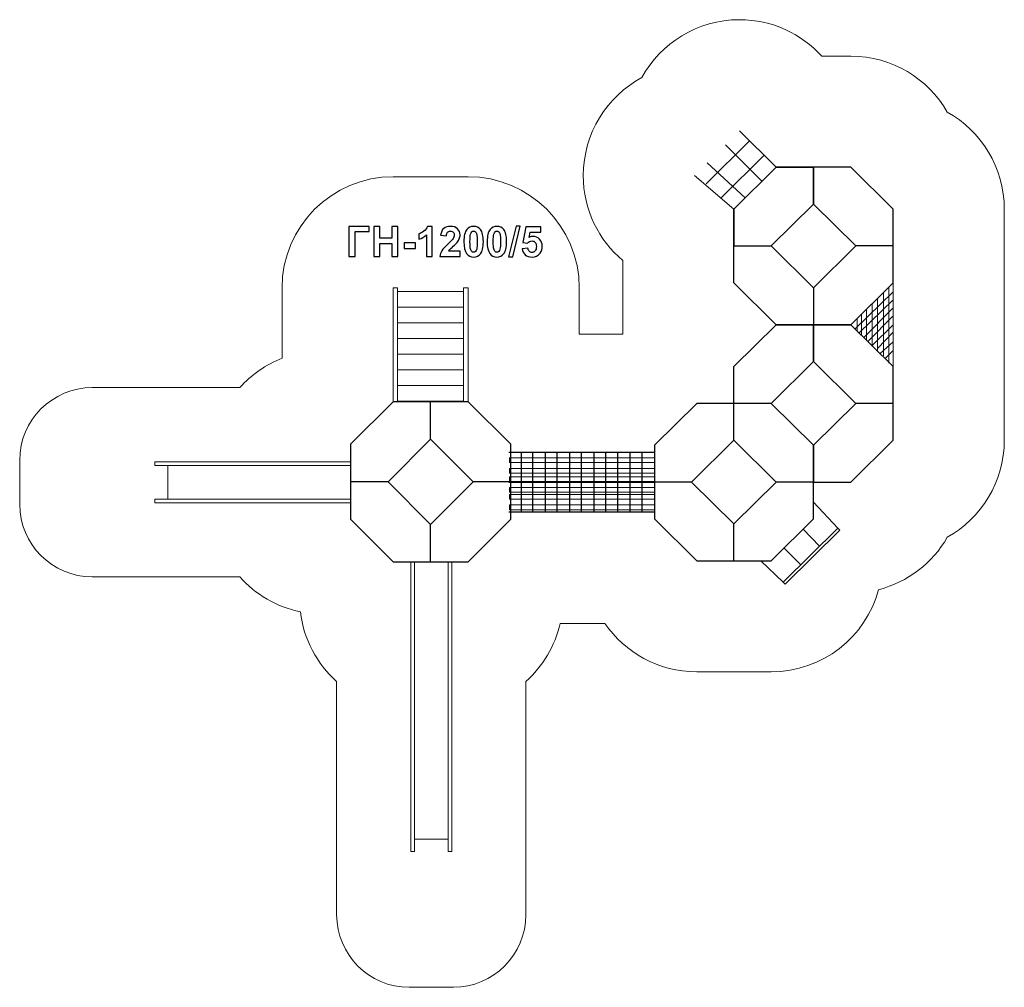
# Model space of a CAD drawing. Units: centimetres. Extents: x -10.2 to 3.1, y 0.9 to 13.9.
import ezdxf

# ---------------------------------------------------------------- set-up
doc = ezdxf.new("R2010")
doc.units = ezdxf.units.CM
doc.header["$MEASUREMENT"] = 0
doc.layers.add('layer 1', color=7, linetype='Continuous')

msp = doc.modelspace()

# ---------------------------------------------------------------- linework, layer by layer
at = {"layer": 'layer 1', "color": 254, "lineweight": 20}
for points in [[(-5.11905, 8.78972), (-5.05783, 8.78972), (-5.05783, 10.32696), (-5.11905, 10.32696), (-5.11905, 8.78972)], [(-5.05783, 10.06504), (-4.16705, 10.06504), (-4.16705, 10.2767), (-5.05783, 10.2767), (-5.05783, 10.06504)], [(-4.16705, 8.78972), (-4.10583, 8.78972), (-4.10583, 10.32696), (-4.16705, 10.32696), (-4.16705, 8.78972)], [(-5.05783, 9.85337), (-4.16705, 9.85337), (-4.16705, 10.06503), (-5.05783, 10.06503), (-5.05783, 9.85337)], [(-5.05783, 9.6417), (-4.16705, 9.6417), (-4.16705, 9.85336), (-5.05783, 9.85336), (-5.05783, 9.6417)], [(-5.05783, 9.43003), (-4.16705, 9.43003), (-4.16705, 9.64169), (-5.05783, 9.64169), (-5.05783, 9.43003)], [(-5.05783, 9.21836), (-4.16705, 9.21836), (-4.16705, 9.43002), (-5.05783, 9.43002), (-5.05783, 9.21836)], [(-5.05783, 9.00669), (-4.16705, 9.00669), (-4.16705, 9.21835), (-5.05783, 9.21835), (-5.05783, 9.00669)], [(-5.05783, 8.79502), (-4.16705, 8.79502), (-4.16705, 9.00668), (-5.05783, 9.00668), (-5.05783, 8.79502)], [(-8.33867, 7.92983), (-5.69367, 7.92983), (-5.69367, 7.98009), (-8.33867, 7.98009), (-8.33867, 7.92983)], [(-8.1614, 7.47474), (-5.69366, 7.47474), (-5.69366, 7.92982), (-8.1614, 7.92982), (-8.1614, 7.47474)], [(-8.33867, 7.42447), (-5.69367, 7.42447), (-5.69367, 7.47473), (-8.33867, 7.47473), (-8.33867, 7.42447)]]:
    msp.add_lwpolyline(points, close=True, dxfattribs=at)
at = {"layer": 'layer 1', "color": 250, "lineweight": 20}
for points in [[(-3.54712, 7.96688), (-1.59194, 7.96688), (-1.59194, 8.03038), (-3.54712, 8.03038), (-3.54712, 7.96688)], [(-3.54712, 7.824), (-1.59194, 7.824), (-1.59194, 7.8875), (-3.54712, 7.8875), (-3.54712, 7.824)], [(-3.54712, 7.71288), (-1.59194, 7.71288), (-1.59194, 7.77638), (-3.54712, 7.77638), (-3.54712, 7.71288)], [(-3.54712, 7.57), (-1.59194, 7.57), (-1.59194, 7.6335), (-3.54712, 7.6335), (-3.54712, 7.57)], [(-3.54712, 7.47475), (-1.59194, 7.47475), (-1.59194, 7.53825), (-3.54712, 7.53825), (-3.54712, 7.47475)], [(-3.54712, 7.33187), (-1.59194, 7.33187), (-1.59194, 7.39537), (-3.54712, 7.39537), (-3.54712, 7.33187)]]:
    msp.add_lwpolyline(points, close=True, dxfattribs=at)
at = {"layer": 'layer 1', "color": 242, "lineweight": 20}
msp.add_open_spline([(-5.88189, 1.86303), (-5.88189, 1.86303), (-5.88189, 5.01292), (-5.88189, 5.01292), (-5.88189, 5.01292), (-6.14753, 5.2507), (-6.32786, 5.58173), (-6.37153, 5.95456), (-6.37153, 5.95456), (-6.69356, 6.02002), (-6.97808, 6.18867), (-7.18915, 6.42446), (-7.18915, 6.42446), (-7.18915, 6.42446), (-9.18271, 6.42446), (-9.18271, 6.42446), (-9.18271, 6.42446), (-9.72098, 6.42446), (-10.1614, 6.86487), (-10.1614, 7.40315), (-10.1614, 7.40315), (-10.1614, 7.40315), (-10.1614, 8.0014), (-10.1614, 8.0014), (-10.1614, 8.0014), (-10.1614, 8.53968), (-9.72099, 8.98009), (-9.18271, 8.98009), (-9.18271, 8.98009), (-9.18271, 8.98009), (-7.18915, 8.98009), (-7.18915, 8.98009), (-7.18915, 8.98009), (-7.03403, 9.15338), (-6.83926, 9.29043), (-6.61905, 9.37688), (-6.61905, 9.37688), (-6.61905, 9.37688), (-6.61905, 10.32697), (-6.61905, 10.32697), (-6.61905, 10.32697), (-6.61905, 11.1554), (-5.94748, 11.82697), (-5.11905, 11.82697), (-5.11905, 11.82697), (-4.77356, 11.82697), (-4.45132, 11.82697), (-4.10583, 11.82697), (-4.10583, 11.82697), (-3.2774, 11.82697), (-2.60583, 11.1554), (-2.60583, 10.32697), (-2.60583, 10.32697), (-2.60583, 10.32697), (-2.60583, 9.70304), (-2.60583, 9.70304), (-2.60583, 9.70304), (-2.60583, 9.70304), (-2.01685, 9.70304), (-2.01685, 9.70304), (-2.01685, 9.70304), (-2.01685, 9.70304), (-2.01685, 10.39424), (-2.01685, 10.39424), (-2.01685, 10.39424), (-2.01685, 10.39424), (-2.01685, 10.69511), (-2.01685, 10.69511), (-2.01685, 10.69511), (-2.34381, 10.97027), (-2.55164, 11.38244), (-2.55164, 11.84322), (-2.55164, 11.84322), (-2.55164, 12.41534), (-2.2313, 12.91259), (-1.76024, 13.16555), (-1.76024, 13.16555), (-1.50563, 13.6311), (-1.01138, 13.94686), (-0.44335, 13.94686), (-0.44335, 13.94686), (-0.00264, 13.94686), (0.39367, 13.75679), (0.6681, 13.45417), (0.6681, 13.45417), (0.6681, 13.45417), (1.06196, 13.45417), (1.06196, 13.45417), (1.06196, 13.45417), (1.61887, 13.45417), (2.1049, 13.15067), (2.36366, 12.70005), (2.36366, 12.70005), (2.8228, 12.4436), (3.13331, 11.95294), (3.13331, 11.38967), (3.13331, 11.38967), (3.13331, 11.38967), (3.13331, 9.26524), (3.13331, 9.26524), (3.13331, 9.26524), (3.13331, 9.26524), (3.13331, 8.27928), (3.13331, 8.27928), (3.13331, 8.27928), (3.13331, 8.27928), (3.13327, 8.27928), (3.13327, 8.27928), (3.13327, 8.27928), (3.13327, 8.27928), (3.1333, 8.26982), (3.1333, 8.26982), (3.1333, 8.26982), (3.1333, 7.70653), (2.82276, 7.21586), (2.36359, 6.95941), (2.36359, 6.95941), (2.16471, 6.61312), (1.83165, 6.3537), (1.43531, 6.25217), (1.43531, 6.25217), (1.2633, 5.61334), (0.68005, 5.14312), (-0.01312, 5.14312), (-0.01312, 5.14312), (-0.35656, 5.14312), (-0.67715, 5.14312), (-1.02059, 5.14312), (-1.02059, 5.14312), (-1.53535, 5.14312), (-1.98948, 5.40245), (-2.25963, 5.79755), (-2.25963, 5.79755), (-2.25963, 5.79755), (-2.86347, 5.79755), (-2.86347, 5.79755), (-2.86347, 5.79755), (-2.93348, 5.48909), (-3.09855, 5.21675), (-3.32626, 5.01292), (-3.32626, 5.01292), (-3.32626, 5.01292), (-3.32626, 1.86303), (-3.32626, 1.86303), (-3.32626, 1.86303), (-3.32626, 1.32476), (-3.76668, 0.88434), (-4.30495, 0.88434), (-4.30495, 0.88434), (-4.30495, 0.88434), (-4.9032, 0.88434), (-4.9032, 0.88434), (-4.9032, 0.88434), (-5.44147, 0.88434), (-5.88189, 1.32475), (-5.88189, 1.86303)], degree=3, knots=[0, 0, 0, 0, 0.025, 0.025, 0.025, 0.025, 0.05, 0.05, 0.05, 0.05, 0.075, 0.075, 0.075, 0.075, 0.1, 0.1, 0.1, 0.1, 0.125, 0.125, 0.125, 0.125, 0.15, 0.15, 0.15, 0.15, 0.175, 0.175, 0.175, 0.175, 0.2, 0.2, 0.2, 0.2, 0.225, 0.225, 0.225, 0.225, 0.25, 0.25, 0.25, 0.25, 0.275, 0.275, 0.275, 0.275, 0.3, 0.3, 0.3, 0.3, 0.325, 0.325, 0.325, 0.325, 0.35, 0.35, 0.35, 0.35, 0.375, 0.375, 0.375, 0.375, 0.4, 0.4, 0.4, 0.4, 0.425, 0.425, 0.425, 0.425, 0.45, 0.45, 0.45, 0.45, 0.475, 0.475, 0.475, 0.475, 0.5, 0.5, 0.5, 0.5, 0.525, 0.525, 0.525, 0.525, 0.55, 0.55, 0.55, 0.55, 0.575, 0.575, 0.575, 0.575, 0.6, 0.6, 0.6, 0.6, 0.625, 0.625, 0.625, 0.625, 0.65, 0.65, 0.65, 0.65, 0.675, 0.675, 0.675, 0.675, 0.7, 0.7, 0.7, 0.7, 0.725, 0.725, 0.725, 0.725, 0.75, 0.75, 0.75, 0.75, 0.775, 0.775, 0.775, 0.775, 0.8, 0.8, 0.8, 0.8, 0.825, 0.825, 0.825, 0.825, 0.85, 0.85, 0.85, 0.85, 0.875, 0.875, 0.875, 0.875, 0.9, 0.9, 0.9, 0.9, 0.925, 0.925, 0.925, 0.925, 0.95, 0.95, 0.95, 0.95, 1, 1, 1, 1], dxfattribs=at)
at = {"layer": 'layer 1', "color": 250, "lineweight": 20}
for points in [[(0.05449, 11.95417), (0.05449, 11.95417), (-0.44335, 12.44686), (-0.44335, 12.44686)], [(-0.30467, 12.3161), (-0.30467, 12.3161), (-0.89037, 11.73284), (-0.89037, 11.73284)], [(-0.6333, 12.25836), (-0.6333, 12.25836), (-0.13768, 11.76429), (-0.13768, 11.76429)], [(-0.10832, 12.11824), (-0.10832, 12.11824), (-0.68789, 11.54142), (-0.68789, 11.54142)], [(-0.87899, 12.01455), (-0.87899, 12.01455), (-0.36426, 11.54042), (-0.36426, 11.54042)], [(-0.51685, 11.38967), (-0.51685, 11.38967), (-1.05164, 11.84322), (-1.05164, 11.84322)], [(1.63331, 10.39425), (1.63331, 10.39425), (1.63331, 9.26524), (1.63331, 9.26524)], [(1.63331, 10.27406), (1.63331, 10.27406), (1.11926, 9.77311), (1.11926, 9.77311)], [(1.50236, 10.26486), (1.50236, 10.26486), (1.50236, 9.40892), (1.50236, 9.40892)], [(1.57554, 10.33716), (1.57554, 10.33716), (1.57554, 9.31097), (1.57554, 9.31097)], [(1.63331, 10.16558), (1.63331, 10.16558), (1.17383, 9.7192), (1.17383, 9.7192)], [(1.34764, 10.112), (1.34764, 10.112), (1.34764, 9.54749), (1.34764, 9.54749)], [(1.41984, 10.18333), (1.41984, 10.18333), (1.41984, 9.4799), (1.41984, 9.4799)], [(1.63331, 10.0571), (1.63331, 10.0571), (1.23741, 9.65638), (1.23741, 9.65638)], [(1.27208, 10.03734), (1.27208, 10.03734), (1.27208, 9.6232), (1.27208, 9.6232)], [(1.14434, 9.91113), (1.14434, 9.91113), (1.14434, 9.75206), (1.14434, 9.75206)], [(1.2042, 9.97028), (1.2042, 9.97028), (1.2042, 9.69418), (1.2042, 9.69418)], [(1.63331, 9.95126), (1.63331, 9.95126), (1.29033, 9.6041), (1.29033, 9.6041)], [(1.63331, 9.82974), (1.63331, 9.82974), (1.34764, 9.54749), (1.34764, 9.54749)], [(1.63331, 9.72637), (1.63331, 9.72637), (1.41984, 9.50941), (1.41984, 9.50941)], [(1.63331, 9.59937), (1.63331, 9.59937), (1.45732, 9.43912), (1.45732, 9.43912)], [(1.63331, 9.48295), (1.63331, 9.48295), (1.52447, 9.37277), (1.52447, 9.37277)], [(0.88387, 7.08389), (0.88387, 7.08389), (0.55822, 7.43368), (0.55822, 7.43368)], [(0.41826, 7.06933), (0.41826, 7.06933), (0.63625, 6.83816), (0.63625, 6.83816)], [(0.16009, 6.81425), (0.16009, 6.81425), (0.38439, 6.58822), (0.38439, 6.58822)], [(0.14767, 6.35332), (0.14767, 6.35332), (-0.15505, 6.64312), (-0.15505, 6.64312)]]:
    msp.add_open_spline(points, degree=3, dxfattribs=at)
at = {"layer": 'layer 1', "color": 254, "lineweight": 30}
for points, knots in [([(0.55822, 11.95417), (0.55822, 11.95417), (0.0545, 11.95417), (0.0545, 11.95417), (0.0545, 11.95417), (0.0545, 11.95417), (-0.51685, 11.38966), (-0.51685, 11.38966), (-0.51685, 11.38966), (-0.51685, 11.38966), (-0.51685, 10.39424), (-0.51685, 10.39424), (-0.51685, 10.39424), (-0.51685, 10.39424), (0.05449, 9.82974), (0.05449, 9.82974), (0.05449, 9.82974), (0.05449, 9.82974), (0.55823, 9.82974), (0.55823, 9.82974), (0.55823, 9.82974), (0.55823, 9.82974), (0.55823, 10.32745), (0.55823, 10.32745), (0.55823, 10.32745), (0.55823, 10.32745), (1.12957, 10.89196), (1.12957, 10.89196), (1.12957, 10.89196), (1.12957, 10.89196), (0.55823, 11.45647), (0.55823, 11.45647), (0.55823, 11.45647), (0.55823, 11.45647), (0.55822, 11.95417), (0.55822, 11.95417)], [0, 0, 0, 0, 0.1, 0.1, 0.1, 0.1, 0.2, 0.2, 0.2, 0.2, 0.3, 0.3, 0.3, 0.3, 0.4, 0.4, 0.4, 0.4, 0.5, 0.5, 0.5, 0.5, 0.6, 0.6, 0.6, 0.6, 0.7, 0.7, 0.7, 0.7, 0.8, 0.8, 0.8, 0.8, 1, 1, 1, 1]), ([(-0.51685, 10.89195), (-0.51685, 10.89195), (-0.51685, 11.38967), (-0.51685, 11.38967), (-0.51685, 11.38967), (-0.51685, 11.38967), (0.05449, 11.95417), (0.05449, 11.95417), (0.05449, 11.95417), (0.05449, 11.95417), (1.06196, 11.95417), (1.06196, 11.95417), (1.06196, 11.95417), (1.06196, 11.95417), (1.63331, 11.38967), (1.63331, 11.38967), (1.63331, 11.38967), (1.63331, 11.38967), (1.63331, 10.39426), (1.63331, 10.39426), (1.63331, 10.39426), (1.63331, 10.39426), (1.06196, 9.82975), (1.06196, 9.82975), (1.06196, 9.82975), (1.06196, 9.82975), (0.55823, 9.82975), (0.55823, 9.82975), (0.55823, 9.82975), (0.55823, 9.82975), (0.55822, 10.32746), (0.55822, 10.32746), (0.55822, 10.32746), (0.55822, 10.32746), (-0.01313, 10.89196), (-0.01313, 10.89196), (-0.01313, 10.89196), (-0.01313, 10.89196), (-0.51685, 10.89196), (-0.51685, 10.89196), (-0.51685, 10.89196), (-0.51685, 10.89196), (-0.51685, 10.89195), (-0.51685, 10.89195)], [0, 0, 0, 0, 0.08333333, 0.08333333, 0.08333333, 0.08333333, 0.16666667, 0.16666667, 0.16666667, 0.16666667, 0.25, 0.25, 0.25, 0.25, 0.33333333, 0.33333333, 0.33333333, 0.33333333, 0.41666667, 0.41666667, 0.41666667, 0.41666667, 0.5, 0.5, 0.5, 0.5, 0.58333333, 0.58333333, 0.58333333, 0.58333333, 0.66666667, 0.66666667, 0.66666667, 0.66666667, 0.75, 0.75, 0.75, 0.75, 0.83333333, 0.83333333, 0.83333333, 0.83333333, 1, 1, 1, 1]), ([(0.55822, 10.32746), (0.55822, 10.32746), (-0.01313, 10.89196), (-0.01313, 10.89196), (-0.01313, 10.89196), (-0.01313, 10.89196), (0.55822, 11.45647), (0.55822, 11.45647), (0.55822, 11.45647), (0.55822, 11.45647), (1.12957, 10.89196), (1.12957, 10.89196), (1.12957, 10.89196), (1.12957, 10.89196), (0.55822, 10.32746), (0.55822, 10.32746)], [0, 0, 0, 0, 0.2, 0.2, 0.2, 0.2, 0.4, 0.4, 0.4, 0.4, 0.6, 0.6, 0.6, 0.6, 1, 1, 1, 1]), ([(0.55821, 9.82974), (0.55821, 9.82974), (0.05449, 9.82974), (0.05449, 9.82974), (0.05449, 9.82974), (0.05449, 9.82974), (-0.51686, 9.26524), (-0.51686, 9.26524), (-0.51686, 9.26524), (-0.51686, 9.26524), (-0.51686, 8.26982), (-0.51686, 8.26982), (-0.51686, 8.26982), (-0.51686, 8.26982), (0.05448, 7.70532), (0.05448, 7.70532), (0.05448, 7.70532), (0.05448, 7.70532), (0.55822, 7.70532), (0.55822, 7.70532), (0.55822, 7.70532), (0.55822, 7.70532), (0.55822, 8.20303), (0.55822, 8.20303), (0.55822, 8.20303), (0.55822, 8.20303), (1.12956, 8.76753), (1.12956, 8.76753), (1.12956, 8.76753), (1.12956, 8.76753), (0.55822, 9.33204), (0.55822, 9.33204), (0.55822, 9.33204), (0.55822, 9.33204), (0.55821, 9.82974), (0.55821, 9.82974)], [0, 0, 0, 0, 0.1, 0.1, 0.1, 0.1, 0.2, 0.2, 0.2, 0.2, 0.3, 0.3, 0.3, 0.3, 0.4, 0.4, 0.4, 0.4, 0.5, 0.5, 0.5, 0.5, 0.6, 0.6, 0.6, 0.6, 0.7, 0.7, 0.7, 0.7, 0.8, 0.8, 0.8, 0.8, 1, 1, 1, 1]), ([(0.55823, 9.82974), (0.55823, 9.82974), (1.06195, 9.82974), (1.06195, 9.82974), (1.06195, 9.82974), (1.06195, 9.82974), (1.6333, 9.26524), (1.6333, 9.26524), (1.6333, 9.26524), (1.6333, 9.26524), (1.6333, 8.26982), (1.6333, 8.26982), (1.6333, 8.26982), (1.6333, 8.26982), (1.06196, 7.70532), (1.06196, 7.70532), (1.06196, 7.70532), (1.06196, 7.70532), (0.55822, 7.70532), (0.55822, 7.70532), (0.55822, 7.70532), (0.55822, 7.70532), (0.55822, 8.20303), (0.55822, 8.20303), (0.55822, 8.20303), (0.55822, 8.20303), (-0.01313, 8.76753), (-0.01313, 8.76753), (-0.01313, 8.76753), (-0.01313, 8.76753), (0.55822, 9.33204), (0.55822, 9.33204), (0.55822, 9.33204), (0.55822, 9.33204), (0.55823, 9.82974), (0.55823, 9.82974)], [0, 0, 0, 0, 0.1, 0.1, 0.1, 0.1, 0.2, 0.2, 0.2, 0.2, 0.3, 0.3, 0.3, 0.3, 0.4, 0.4, 0.4, 0.4, 0.5, 0.5, 0.5, 0.5, 0.6, 0.6, 0.6, 0.6, 0.7, 0.7, 0.7, 0.7, 0.8, 0.8, 0.8, 0.8, 1, 1, 1, 1]), ([(0.55822, 8.20303), (0.55822, 8.20303), (-0.01313, 8.76754), (-0.01313, 8.76754), (-0.01313, 8.76754), (-0.01313, 8.76754), (0.55822, 9.33205), (0.55822, 9.33205), (0.55822, 9.33205), (0.55822, 9.33205), (1.12956, 8.76754), (1.12956, 8.76754), (1.12956, 8.76754), (1.12956, 8.76754), (0.55822, 8.20303), (0.55822, 8.20303)], [0, 0, 0, 0, 0.2, 0.2, 0.2, 0.2, 0.4, 0.4, 0.4, 0.4, 0.6, 0.6, 0.6, 0.6, 1, 1, 1, 1]), ([(-5.11905, 6.62727), (-5.11905, 6.62727), (-5.69366, 7.20188), (-5.69366, 7.20188), (-5.69366, 7.20188), (-5.69366, 7.20188), (-5.69366, 8.21511), (-5.69366, 8.21511), (-5.69366, 8.21511), (-5.69366, 8.21511), (-5.11905, 8.78972), (-5.11905, 8.78972), (-5.11905, 8.78972), (-5.11905, 8.78972), (-4.10582, 8.78972), (-4.10582, 8.78972), (-4.10582, 8.78972), (-4.10582, 8.78972), (-3.53121, 8.21511), (-3.53121, 8.21511), (-3.53121, 8.21511), (-3.53121, 8.21511), (-3.53121, 7.20188), (-3.53121, 7.20188), (-3.53121, 7.20188), (-3.53121, 7.20188), (-4.10582, 6.62727), (-4.10582, 6.62727), (-4.10582, 6.62727), (-4.10582, 6.62727), (-5.11905, 6.62727), (-5.11905, 6.62727)], [0, 0, 0, 0, 0.11111111, 0.11111111, 0.11111111, 0.11111111, 0.22222222, 0.22222222, 0.22222222, 0.22222222, 0.33333333, 0.33333333, 0.33333333, 0.33333333, 0.44444444, 0.44444444, 0.44444444, 0.44444444, 0.55555556, 0.55555556, 0.55555556, 0.55555556, 0.66666667, 0.66666667, 0.66666667, 0.66666667, 0.77777778, 0.77777778, 0.77777778, 0.77777778, 1, 1, 1, 1]), ([(-1.02059, 6.64312), (-1.02059, 6.64312), (-1.59194, 7.20762), (-1.59194, 7.20762), (-1.59194, 7.20762), (-1.59194, 7.20762), (-1.59194, 8.20304), (-1.59194, 8.20304), (-1.59194, 8.20304), (-1.59194, 8.20304), (-1.02059, 8.76754), (-1.02059, 8.76754), (-1.02059, 8.76754), (-1.02059, 8.76754), (-0.01312, 8.76754), (-0.01312, 8.76754), (-0.01312, 8.76754), (-0.01312, 8.76754), (0.55822, 8.20304), (0.55822, 8.20304), (0.55822, 8.20304), (0.55822, 8.20304), (0.55822, 7.20762), (0.55822, 7.20762), (0.55822, 7.20762), (0.55822, 7.20762), (-0.01312, 6.64312), (-0.01312, 6.64312), (-0.01312, 6.64312), (-0.01312, 6.64312), (-1.02059, 6.64312), (-1.02059, 6.64312)], [0, 0, 0, 0, 0.11111111, 0.11111111, 0.11111111, 0.11111111, 0.22222222, 0.22222222, 0.22222222, 0.22222222, 0.33333333, 0.33333333, 0.33333333, 0.33333333, 0.44444444, 0.44444444, 0.44444444, 0.44444444, 0.55555556, 0.55555556, 0.55555556, 0.55555556, 0.66666667, 0.66666667, 0.66666667, 0.66666667, 0.77777778, 0.77777778, 0.77777778, 0.77777778, 1, 1, 1, 1]), ([(-4.61244, 7.13388), (-4.61244, 7.13388), (-5.18705, 7.70849), (-5.18705, 7.70849), (-5.18705, 7.70849), (-5.18705, 7.70849), (-4.61244, 8.28311), (-4.61244, 8.28311), (-4.61244, 8.28311), (-4.61244, 8.28311), (-4.03782, 7.70849), (-4.03782, 7.70849), (-4.03782, 7.70849), (-4.03782, 7.70849), (-4.61244, 7.13388), (-4.61244, 7.13388)], [0, 0, 0, 0, 0.2, 0.2, 0.2, 0.2, 0.4, 0.4, 0.4, 0.4, 0.6, 0.6, 0.6, 0.6, 1, 1, 1, 1]), ([(-0.51686, 7.14082), (-0.51686, 7.14082), (-1.08821, 7.70533), (-1.08821, 7.70533), (-1.08821, 7.70533), (-1.08821, 7.70533), (-0.51686, 8.26984), (-0.51686, 8.26984), (-0.51686, 8.26984), (-0.51686, 8.26984), (0.05448, 7.70533), (0.05448, 7.70533), (0.05448, 7.70533), (0.05448, 7.70533), (-0.51686, 7.14082), (-0.51686, 7.14082)], [0, 0, 0, 0, 0.2, 0.2, 0.2, 0.2, 0.4, 0.4, 0.4, 0.4, 0.6, 0.6, 0.6, 0.6, 1, 1, 1, 1])]:
    msp.add_open_spline(points, degree=3, knots=knots, dxfattribs=at)
at = {"layer": 'layer 1', "lineweight": 30}
for points in [[(0.55822, 11.45647), (0.55822, 11.45647), (0.55823, 11.95417), (0.55823, 11.95417)], [(1.63331, 10.89196), (1.63331, 10.89196), (1.12957, 10.89196), (1.12957, 10.89196)], [(0.55822, 9.33205), (0.55822, 9.33205), (0.55822, 9.82975), (0.55822, 9.82975)], [(-4.61244, 8.28311), (-4.61244, 8.28311), (-4.61243, 8.78972), (-4.61243, 8.78972)], [(-0.51686, 8.26984), (-0.51686, 8.26984), (-0.51686, 8.76754), (-0.51686, 8.76754)], [(-0.01313, 8.76754), (-0.01313, 8.76754), (-0.51685, 8.76753), (-0.51685, 8.76753)], [(1.6333, 8.76753), (1.6333, 8.76753), (1.12956, 8.76754), (1.12956, 8.76754)], [(0.55822, 7.70533), (0.55822, 7.70533), (0.55822, 8.20303), (0.55822, 8.20303)], [(-1.59194, 8.10447), (-1.59194, 8.10447), (-3.5577, 8.10445), (-3.5577, 8.10445)], [(-3.38571, 7.29752), (-3.38571, 7.29752), (-3.38573, 8.10446), (-3.38573, 8.10446)], [(-3.23054, 7.29753), (-3.23054, 7.29753), (-3.23056, 8.10447), (-3.23056, 8.10447)], [(-3.06028, 7.29752), (-3.06028, 7.29752), (-3.0603, 8.10446), (-3.0603, 8.10446)], [(-2.90267, 7.29752), (-2.90267, 7.29752), (-2.90269, 8.10446), (-2.90269, 8.10446)], [(-2.73219, 7.29752), (-2.73219, 7.29752), (-2.73221, 8.10446), (-2.73221, 8.10446)], [(-2.5748, 7.29751), (-2.5748, 7.29751), (-2.57482, 8.10445), (-2.57482, 8.10445)], [(-2.40675, 7.29752), (-2.40675, 7.29752), (-2.40677, 8.10446), (-2.40677, 8.10446)], [(-2.24693, 7.2975), (-2.24693, 7.2975), (-2.24695, 8.10444), (-2.24695, 8.10444)], [(-2.08661, 7.29752), (-2.08661, 7.29752), (-2.08663, 8.10446), (-2.08663, 8.10446)], [(-1.91906, 7.29749), (-1.91906, 7.29749), (-1.91908, 8.10443), (-1.91908, 8.10443)], [(-1.75852, 7.29752), (-1.75852, 7.29752), (-1.75854, 8.10446), (-1.75854, 8.10446)], [(-5.18705, 7.70849), (-5.18705, 7.70849), (-5.69365, 7.70849), (-5.69365, 7.70849)], [(-3.5312, 7.70849), (-3.5312, 7.70849), (-4.03782, 7.70849), (-4.03782, 7.70849)], [(-1.59193, 7.70099), (-1.59193, 7.70099), (-3.55768, 7.70098), (-3.55768, 7.70098)], [(-1.08821, 7.70533), (-1.08821, 7.70533), (-1.59193, 7.70532), (-1.59193, 7.70532)], [(0.55823, 7.70532), (0.55823, 7.70532), (0.05448, 7.70533), (0.05448, 7.70533)], [(-1.59193, 7.29753), (-1.59193, 7.29753), (-3.55769, 7.29751), (-3.55769, 7.29751)], [(-4.61243, 6.62727), (-4.61243, 6.62727), (-4.61244, 7.13388), (-4.61244, 7.13388)], [(-0.51686, 6.64312), (-0.51686, 6.64312), (-0.51686, 7.14082), (-0.51686, 7.14082)]]:
    msp.add_open_spline(points, degree=3, dxfattribs=at)
at = {"layer": 'layer 1', "color": 250, "lineweight": 30}
msp.add_open_spline([(-0.01312, 10.89197), (-0.01312, 10.89197), (0.55822, 11.45647), (0.55822, 11.45647), (0.55822, 11.45647), (0.55822, 11.45647), (1.12957, 10.89197), (1.12957, 10.89197), (1.12957, 10.89197), (1.12957, 10.89197), (0.55822, 10.32745), (0.55822, 10.32745)], degree=3, knots=[0, 0, 0, 0, 0.25, 0.25, 0.25, 0.25, 0.5, 0.5, 0.5, 0.5, 1, 1, 1, 1], dxfattribs=at)
at = {"layer": 'layer 1', "color": 250}
for points, knots in [([(-5.71506, 11.15459), (-5.71506, 11.15459), (-5.44131, 11.15459), (-5.44131, 11.15459), (-5.44131, 11.15459), (-5.44131, 11.15459), (-5.44131, 11.08629), (-5.44131, 11.08629), (-5.44131, 11.08629), (-5.44131, 11.08629), (-5.63322, 11.08629), (-5.63322, 11.08629), (-5.63322, 11.08629), (-5.63322, 11.08629), (-5.63322, 10.75045), (-5.63322, 10.75045), (-5.63322, 10.75045), (-5.63322, 10.75045), (-5.71506, 10.75045), (-5.71506, 10.75045), (-5.71506, 10.75045), (-5.71506, 10.75045), (-5.71506, 11.15459), (-5.71506, 11.15459)], [0, 0, 0, 0, 0.14285714, 0.14285714, 0.14285714, 0.14285714, 0.28571429, 0.28571429, 0.28571429, 0.28571429, 0.42857143, 0.42857143, 0.42857143, 0.42857143, 0.57142857, 0.57142857, 0.57142857, 0.57142857, 0.71428571, 0.71428571, 0.71428571, 0.71428571, 1, 1, 1, 1]), ([(-5.37923, 10.75045), (-5.37923, 10.75045), (-5.37923, 11.15459), (-5.37923, 11.15459), (-5.37923, 11.15459), (-5.37923, 11.15459), (-5.29738, 11.15459), (-5.29738, 11.15459), (-5.29738, 11.15459), (-5.29738, 11.15459), (-5.29738, 10.99542), (-5.29738, 10.99542), (-5.29738, 10.99542), (-5.29738, 10.99542), (-5.13821, 10.99542), (-5.13821, 10.99542), (-5.13821, 10.99542), (-5.13821, 10.99542), (-5.13821, 11.15459), (-5.13821, 11.15459), (-5.13821, 11.15459), (-5.13821, 11.15459), (-5.05637, 11.15459), (-5.05637, 11.15459), (-5.05637, 11.15459), (-5.05637, 11.15459), (-5.05637, 10.75045), (-5.05637, 10.75045), (-5.05637, 10.75045), (-5.05637, 10.75045), (-5.13821, 10.75045), (-5.13821, 10.75045), (-5.13821, 10.75045), (-5.13821, 10.75045), (-5.13821, 10.92712), (-5.13821, 10.92712), (-5.13821, 10.92712), (-5.13821, 10.92712), (-5.29738, 10.92712), (-5.29738, 10.92712), (-5.29738, 10.92712), (-5.29738, 10.92712), (-5.29738, 10.75045), (-5.29738, 10.75045), (-5.29738, 10.75045), (-5.29738, 10.75045), (-5.37923, 10.75045), (-5.37923, 10.75045)], [0, 0, 0, 0, 0.07692308, 0.07692308, 0.07692308, 0.07692308, 0.15384615, 0.15384615, 0.15384615, 0.15384615, 0.23076923, 0.23076923, 0.23076923, 0.23076923, 0.30769231, 0.30769231, 0.30769231, 0.30769231, 0.38461538, 0.38461538, 0.38461538, 0.38461538, 0.46153846, 0.46153846, 0.46153846, 0.46153846, 0.53846154, 0.53846154, 0.53846154, 0.53846154, 0.61538462, 0.61538462, 0.61538462, 0.61538462, 0.69230769, 0.69230769, 0.69230769, 0.69230769, 0.76923077, 0.76923077, 0.76923077, 0.76923077, 0.84615385, 0.84615385, 0.84615385, 0.84615385, 1, 1, 1, 1]), ([(-4.59306, 10.75045), (-4.59306, 10.75045), (-4.67038, 10.75045), (-4.67038, 10.75045), (-4.67038, 10.75045), (-4.67038, 10.75045), (-4.67038, 11.04302), (-4.67038, 11.04302), (-4.67038, 11.04302), (-4.69861, 11.01649), (-4.73191, 10.99683), (-4.77029, 10.98413), (-4.77029, 10.98413), (-4.77029, 10.98413), (-4.77029, 11.05468), (-4.77029, 11.05468), (-4.77029, 11.05468), (-4.75006, 11.06127), (-4.72814, 11.07378), (-4.70453, 11.09231), (-4.70453, 11.09231), (-4.68083, 11.11075), (-4.66464, 11.13229), (-4.6558, 11.15685), (-4.6558, 11.15685), (-4.6558, 11.15685), (-4.59306, 11.15685), (-4.59306, 11.15685), (-4.59306, 11.15685), (-4.59306, 11.15685), (-4.59306, 10.75045), (-4.59306, 10.75045)], [0, 0, 0, 0, 0.11111111, 0.11111111, 0.11111111, 0.11111111, 0.22222222, 0.22222222, 0.22222222, 0.22222222, 0.33333333, 0.33333333, 0.33333333, 0.33333333, 0.44444444, 0.44444444, 0.44444444, 0.44444444, 0.55555556, 0.55555556, 0.55555556, 0.55555556, 0.66666667, 0.66666667, 0.66666667, 0.66666667, 0.77777778, 0.77777778, 0.77777778, 0.77777778, 1, 1, 1, 1]), ([(-4.21535, 10.82213), (-4.21535, 10.82213), (-4.21535, 10.75045), (-4.21535, 10.75045), (-4.21535, 10.75045), (-4.21535, 10.75045), (-4.48685, 10.75045), (-4.48685, 10.75045), (-4.48685, 10.75045), (-4.48393, 10.77773), (-4.47509, 10.80351), (-4.46041, 10.82787), (-4.46041, 10.82787), (-4.44574, 10.85224), (-4.41667, 10.8846), (-4.3734, 10.92496), (-4.3734, 10.92496), (-4.3385, 10.95751), (-4.31714, 10.97961), (-4.30924, 10.99118), (-4.30924, 10.99118), (-4.29861, 11.00718), (-4.29325, 11.02298), (-4.29325, 11.03869), (-4.29325, 11.03869), (-4.29325, 11.056), (-4.29786, 11.06926), (-4.30717, 11.07858), (-4.30717, 11.07858), (-4.31639, 11.08789), (-4.32918, 11.0925), (-4.34546, 11.0925), (-4.34546, 11.0925), (-4.36164, 11.0925), (-4.37443, 11.08761), (-4.38403, 11.07783), (-4.38403, 11.07783), (-4.39353, 11.06814), (-4.39898, 11.05196), (-4.40049, 11.02928), (-4.40049, 11.02928), (-4.40049, 11.02928), (-4.47782, 11.037), (-4.47782, 11.037), (-4.47782, 11.037), (-4.47321, 11.07971), (-4.45882, 11.11037), (-4.43454, 11.129), (-4.43454, 11.129), (-4.41027, 11.14753), (-4.37998, 11.15685), (-4.34358, 11.15685), (-4.34358, 11.15685), (-4.30369, 11.15685), (-4.27236, 11.14603), (-4.2495, 11.12449), (-4.2495, 11.12449), (-4.22674, 11.10294), (-4.21535, 11.07613), (-4.21535, 11.04405), (-4.21535, 11.04405), (-4.21535, 11.0258), (-4.21865, 11.00849), (-4.22514, 10.99194), (-4.22514, 10.99194), (-4.23163, 10.97547), (-4.24198, 10.95826), (-4.25618, 10.9402), (-4.25618, 10.9402), (-4.26549, 10.92815), (-4.28252, 10.91094), (-4.30698, 10.88846), (-4.30698, 10.88846), (-4.33153, 10.86597), (-4.34706, 10.85111), (-4.35355, 10.84368), (-4.35355, 10.84368), (-4.36013, 10.83634), (-4.3654, 10.8291), (-4.36945, 10.82213), (-4.36945, 10.82213), (-4.36945, 10.82213), (-4.21535, 10.82213), (-4.21535, 10.82213)], [0, 0, 0, 0, 0.04545455, 0.04545455, 0.04545455, 0.04545455, 0.09090909, 0.09090909, 0.09090909, 0.09090909, 0.13636364, 0.13636364, 0.13636364, 0.13636364, 0.18181818, 0.18181818, 0.18181818, 0.18181818, 0.22727273, 0.22727273, 0.22727273, 0.22727273, 0.27272727, 0.27272727, 0.27272727, 0.27272727, 0.31818182, 0.31818182, 0.31818182, 0.31818182, 0.36363636, 0.36363636, 0.36363636, 0.36363636, 0.40909091, 0.40909091, 0.40909091, 0.40909091, 0.45454545, 0.45454545, 0.45454545, 0.45454545, 0.5, 0.5, 0.5, 0.5, 0.54545455, 0.54545455, 0.54545455, 0.54545455, 0.59090909, 0.59090909, 0.59090909, 0.59090909, 0.63636364, 0.63636364, 0.63636364, 0.63636364, 0.68181818, 0.68181818, 0.68181818, 0.68181818, 0.72727273, 0.72727273, 0.72727273, 0.72727273, 0.77272727, 0.77272727, 0.77272727, 0.77272727, 0.81818182, 0.81818182, 0.81818182, 0.81818182, 0.86363636, 0.86363636, 0.86363636, 0.86363636, 0.90909091, 0.90909091, 0.90909091, 0.90909091, 1, 1, 1, 1]), ([(-4.0321, 11.15685), (-3.99297, 11.15685), (-3.96239, 11.14283), (-3.94029, 11.1148), (-3.94029, 11.1148), (-3.91404, 11.08168), (-3.90087, 11.02665), (-3.90087, 10.94989), (-3.90087, 10.94989), (-3.90087, 10.87322), (-3.91413, 10.81809), (-3.94057, 10.7846), (-3.94057, 10.7846), (-3.96249, 10.75694), (-3.99297, 10.74311), (-4.0321, 10.74311), (-4.0321, 10.74311), (-4.07142, 10.74311), (-4.10313, 10.75826), (-4.12721, 10.78855), (-4.12721, 10.78855), (-4.15129, 10.81884), (-4.16333, 10.87293), (-4.16333, 10.95064), (-4.16333, 10.95064), (-4.16333, 11.02693), (-4.15007, 11.08187), (-4.12363, 11.11536), (-4.12363, 11.11536), (-4.10172, 11.14302), (-4.07124, 11.15685), (-4.0321, 11.15685)], [0, 0, 0, 0, 0.11111111, 0.11111111, 0.11111111, 0.11111111, 0.22222222, 0.22222222, 0.22222222, 0.22222222, 0.33333333, 0.33333333, 0.33333333, 0.33333333, 0.44444444, 0.44444444, 0.44444444, 0.44444444, 0.55555556, 0.55555556, 0.55555556, 0.55555556, 0.66666667, 0.66666667, 0.66666667, 0.66666667, 0.77777778, 0.77777778, 0.77777778, 0.77777778, 1, 1, 1, 1]), ([(-4.0321, 11.0925), (-4.04132, 11.0925), (-4.0496, 11.08949), (-4.05675, 11.08347), (-4.05675, 11.08347), (-4.06399, 11.07754), (-4.06964, 11.06682), (-4.07359, 11.0513), (-4.07359, 11.0513), (-4.07886, 11.03126), (-4.08149, 10.99739), (-4.08149, 10.94989), (-4.08149, 10.94989), (-4.08149, 10.90228), (-4.07914, 10.86964), (-4.07443, 10.85186), (-4.07443, 10.85186), (-4.06973, 10.83408), (-4.0638, 10.82223), (-4.05665, 10.8163), (-4.05665, 10.8163), (-4.0495, 10.81037), (-4.04132, 10.80746), (-4.0321, 10.80746), (-4.0321, 10.80746), (-4.02288, 10.80746), (-4.0146, 10.81047), (-4.00736, 10.81649), (-4.00736, 10.81649), (-4.00021, 10.82242), (-3.99457, 10.83314), (-3.99061, 10.84866), (-3.99061, 10.84866), (-3.98535, 10.86851), (-3.98271, 10.90228), (-3.98271, 10.94989), (-3.98271, 10.94989), (-3.98271, 10.99739), (-3.98506, 11.03004), (-3.98977, 11.04782), (-3.98977, 11.04782), (-3.99447, 11.0656), (-4.0004, 11.07754), (-4.00755, 11.08347), (-4.00755, 11.08347), (-4.0147, 11.08949), (-4.02288, 11.0925), (-4.0321, 11.0925)], [0, 0, 0, 0, 0.07692308, 0.07692308, 0.07692308, 0.07692308, 0.15384615, 0.15384615, 0.15384615, 0.15384615, 0.23076923, 0.23076923, 0.23076923, 0.23076923, 0.30769231, 0.30769231, 0.30769231, 0.30769231, 0.38461538, 0.38461538, 0.38461538, 0.38461538, 0.46153846, 0.46153846, 0.46153846, 0.46153846, 0.53846154, 0.53846154, 0.53846154, 0.53846154, 0.61538462, 0.61538462, 0.61538462, 0.61538462, 0.69230769, 0.69230769, 0.69230769, 0.69230769, 0.76923077, 0.76923077, 0.76923077, 0.76923077, 0.84615385, 0.84615385, 0.84615385, 0.84615385, 1, 1, 1, 1]), ([(-3.71818, 11.15685), (-3.67905, 11.15685), (-3.64847, 11.14283), (-3.62637, 11.1148), (-3.62637, 11.1148), (-3.60012, 11.08168), (-3.58695, 11.02665), (-3.58695, 10.94989), (-3.58695, 10.94989), (-3.58695, 10.87322), (-3.60021, 10.81809), (-3.62665, 10.7846), (-3.62665, 10.7846), (-3.64857, 10.75694), (-3.67905, 10.74311), (-3.71818, 10.74311), (-3.71818, 10.74311), (-3.7575, 10.74311), (-3.78921, 10.75826), (-3.81329, 10.78855), (-3.81329, 10.78855), (-3.83737, 10.81884), (-3.84941, 10.87293), (-3.84941, 10.95064), (-3.84941, 10.95064), (-3.84941, 11.02693), (-3.83615, 11.08187), (-3.80971, 11.11536), (-3.80971, 11.11536), (-3.7878, 11.14302), (-3.75732, 11.15685), (-3.71818, 11.15685)], [0, 0, 0, 0, 0.11111111, 0.11111111, 0.11111111, 0.11111111, 0.22222222, 0.22222222, 0.22222222, 0.22222222, 0.33333333, 0.33333333, 0.33333333, 0.33333333, 0.44444444, 0.44444444, 0.44444444, 0.44444444, 0.55555556, 0.55555556, 0.55555556, 0.55555556, 0.66666667, 0.66666667, 0.66666667, 0.66666667, 0.77777778, 0.77777778, 0.77777778, 0.77777778, 1, 1, 1, 1]), ([(-3.71818, 11.0925), (-3.7274, 11.0925), (-3.73568, 11.08949), (-3.74283, 11.08347), (-3.74283, 11.08347), (-3.75007, 11.07754), (-3.75572, 11.06682), (-3.75967, 11.0513), (-3.75967, 11.0513), (-3.76494, 11.03126), (-3.76757, 10.99739), (-3.76757, 10.94989), (-3.76757, 10.94989), (-3.76757, 10.90228), (-3.76522, 10.86964), (-3.76051, 10.85186), (-3.76051, 10.85186), (-3.75581, 10.83408), (-3.74988, 10.82223), (-3.74273, 10.8163), (-3.74273, 10.8163), (-3.73558, 10.81037), (-3.7274, 10.80746), (-3.71818, 10.80746), (-3.71818, 10.80746), (-3.70896, 10.80746), (-3.70068, 10.81047), (-3.69344, 10.81649), (-3.69344, 10.81649), (-3.68629, 10.82242), (-3.68065, 10.83314), (-3.67669, 10.84866), (-3.67669, 10.84866), (-3.67143, 10.86851), (-3.66879, 10.90228), (-3.66879, 10.94989), (-3.66879, 10.94989), (-3.66879, 10.99739), (-3.67114, 11.03004), (-3.67585, 11.04782), (-3.67585, 11.04782), (-3.68055, 11.0656), (-3.68648, 11.07754), (-3.69363, 11.08347), (-3.69363, 11.08347), (-3.70078, 11.08949), (-3.70896, 11.0925), (-3.71818, 11.0925)], [0, 0, 0, 0, 0.07692308, 0.07692308, 0.07692308, 0.07692308, 0.15384615, 0.15384615, 0.15384615, 0.15384615, 0.23076923, 0.23076923, 0.23076923, 0.23076923, 0.30769231, 0.30769231, 0.30769231, 0.30769231, 0.38461538, 0.38461538, 0.38461538, 0.38461538, 0.46153846, 0.46153846, 0.46153846, 0.46153846, 0.53846154, 0.53846154, 0.53846154, 0.53846154, 0.61538462, 0.61538462, 0.61538462, 0.61538462, 0.69230769, 0.69230769, 0.69230769, 0.69230769, 0.76923077, 0.76923077, 0.76923077, 0.76923077, 0.84615385, 0.84615385, 0.84615385, 0.84615385, 1, 1, 1, 1]), ([(-3.56033, 10.74368), (-3.56033, 10.74368), (-3.45986, 11.16136), (-3.45986, 11.16136), (-3.45986, 11.16136), (-3.45986, 11.16136), (-3.40172, 11.16136), (-3.40172, 11.16136), (-3.40172, 11.16136), (-3.40172, 11.16136), (-3.50276, 10.74368), (-3.50276, 10.74368), (-3.50276, 10.74368), (-3.50276, 10.74368), (-3.56033, 10.74368), (-3.56033, 10.74368)], [0, 0, 0, 0, 0.2, 0.2, 0.2, 0.2, 0.4, 0.4, 0.4, 0.4, 0.6, 0.6, 0.6, 0.6, 1, 1, 1, 1]), ([(-3.37754, 10.85421), (-3.37754, 10.85421), (-3.30022, 10.86221), (-3.30022, 10.86221), (-3.30022, 10.86221), (-3.29796, 10.84471), (-3.29147, 10.83079), (-3.28065, 10.82053), (-3.28065, 10.82053), (-3.26974, 10.81028), (-3.25722, 10.8052), (-3.24302, 10.8052), (-3.24302, 10.8052), (-3.22684, 10.8052), (-3.2131, 10.81179), (-3.20191, 10.82505), (-3.20191, 10.82505), (-3.19071, 10.83831), (-3.18507, 10.85826), (-3.18507, 10.88488), (-3.18507, 10.88488), (-3.18507, 10.9099), (-3.19062, 10.92862), (-3.20182, 10.94114), (-3.20182, 10.94114), (-3.21292, 10.95365), (-3.2274, 10.95986), (-3.24528, 10.95986), (-3.24528, 10.95986), (-3.26757, 10.95986), (-3.28761, 10.95007), (-3.3053, 10.93051), (-3.3053, 10.93051), (-3.3053, 10.93051), (-3.36795, 10.93954), (-3.36795, 10.93954), (-3.36795, 10.93954), (-3.36795, 10.93954), (-3.32844, 11.14951), (-3.32844, 11.14951), (-3.32844, 11.14951), (-3.32844, 11.14951), (-3.12355, 11.14951), (-3.12355, 11.14951), (-3.12355, 11.14951), (-3.12355, 11.14951), (-3.12355, 11.07726), (-3.12355, 11.07726), (-3.12355, 11.07726), (-3.12355, 11.07726), (-3.26964, 11.07726), (-3.26964, 11.07726), (-3.26964, 11.07726), (-3.26964, 11.07726), (-3.28187, 11.00849), (-3.28187, 11.00849), (-3.28187, 11.00849), (-3.26466, 11.01705), (-3.24697, 11.02138), (-3.22891, 11.02138), (-3.22891, 11.02138), (-3.19448, 11.02138), (-3.16532, 11.00887), (-3.14142, 10.98375), (-3.14142, 10.98375), (-3.11743, 10.95873), (-3.10548, 10.92618), (-3.10548, 10.8861), (-3.10548, 10.8861), (-3.10548, 10.85271), (-3.11517, 10.82298), (-3.13446, 10.79673), (-3.13446, 10.79673), (-3.1608, 10.76099), (-3.1973, 10.74311), (-3.24396, 10.74311), (-3.24396, 10.74311), (-3.28131, 10.74311), (-3.31179, 10.75318), (-3.33531, 10.77322), (-3.33531, 10.77322), (-3.35892, 10.79335), (-3.37294, 10.82025), (-3.37754, 10.85421)], [0, 0, 0, 0, 0.04545455, 0.04545455, 0.04545455, 0.04545455, 0.09090909, 0.09090909, 0.09090909, 0.09090909, 0.13636364, 0.13636364, 0.13636364, 0.13636364, 0.18181818, 0.18181818, 0.18181818, 0.18181818, 0.22727273, 0.22727273, 0.22727273, 0.22727273, 0.27272727, 0.27272727, 0.27272727, 0.27272727, 0.31818182, 0.31818182, 0.31818182, 0.31818182, 0.36363636, 0.36363636, 0.36363636, 0.36363636, 0.40909091, 0.40909091, 0.40909091, 0.40909091, 0.45454545, 0.45454545, 0.45454545, 0.45454545, 0.5, 0.5, 0.5, 0.5, 0.54545455, 0.54545455, 0.54545455, 0.54545455, 0.59090909, 0.59090909, 0.59090909, 0.59090909, 0.63636364, 0.63636364, 0.63636364, 0.63636364, 0.68181818, 0.68181818, 0.68181818, 0.68181818, 0.72727273, 0.72727273, 0.72727273, 0.72727273, 0.77272727, 0.77272727, 0.77272727, 0.77272727, 0.81818182, 0.81818182, 0.81818182, 0.81818182, 0.86363636, 0.86363636, 0.86363636, 0.86363636, 0.90909091, 0.90909091, 0.90909091, 0.90909091, 1, 1, 1, 1]), ([(-4.97123, 10.85826), (-4.97123, 10.85826), (-4.97123, 10.93559), (-4.97123, 10.93559), (-4.97123, 10.93559), (-4.97123, 10.93559), (-4.81883, 10.93559), (-4.81883, 10.93559), (-4.81883, 10.93559), (-4.81883, 10.93559), (-4.81883, 10.85826), (-4.81883, 10.85826), (-4.81883, 10.85826), (-4.81883, 10.85826), (-4.97123, 10.85826), (-4.97123, 10.85826)], [0, 0, 0, 0, 0.2, 0.2, 0.2, 0.2, 0.4, 0.4, 0.4, 0.4, 0.6, 0.6, 0.6, 0.6, 1, 1, 1, 1])]:
    msp.add_open_spline(points, degree=3, knots=knots, dxfattribs=at)
at = {"layer": 'layer 1', "color": 7, "lineweight": 20}
msp.add_open_spline([(0.14767, 6.35332), (0.14767, 6.35332), (0.88387, 7.08389), (0.88387, 7.08389), (0.88387, 7.08389), (0.88387, 7.08389), (0.9109, 7.05666), (0.9109, 7.05666), (0.9109, 7.05666), (0.9109, 7.05666), (0.1747, 6.32609), (0.1747, 6.32609), (0.1747, 6.32609), (0.1747, 6.32609), (0.14767, 6.35332), (0.14767, 6.35332)], degree=3, knots=[0, 0, 0, 0, 0.2, 0.2, 0.2, 0.2, 0.4, 0.4, 0.4, 0.4, 0.6, 0.6, 0.6, 0.6, 1, 1, 1, 1], dxfattribs=at)
at = {"layer": 'layer 1', "color": 254, "lineweight": 20}
for points in [[(-4.88189, 2.71917), (-4.88189, 2.71917), (-4.88189, 6.62727), (-4.88189, 6.62727), (-4.88189, 6.62727), (-4.88189, 6.62727), (-4.83162, 6.62727), (-4.83162, 6.62727), (-4.83162, 6.62727), (-4.83162, 6.62727), (-4.83162, 2.71917), (-4.83162, 2.71917), (-4.83162, 2.71917), (-4.83162, 2.71917), (-4.88189, 2.71917), (-4.88189, 2.71917)], [(-4.83162, 2.88434), (-4.83162, 2.88434), (-4.83162, 6.62727), (-4.83162, 6.62727), (-4.83162, 6.62727), (-4.83162, 6.62727), (-4.37653, 6.62727), (-4.37653, 6.62727), (-4.37653, 6.62727), (-4.37653, 6.62727), (-4.37653, 2.88434), (-4.37653, 2.88434), (-4.37653, 2.88434), (-4.37653, 2.88434), (-4.83162, 2.88434), (-4.83162, 2.88434)], [(-4.37653, 2.71917), (-4.37653, 2.71917), (-4.37653, 6.62727), (-4.37653, 6.62727), (-4.37653, 6.62727), (-4.37653, 6.62727), (-4.32626, 6.62727), (-4.32626, 6.62727), (-4.32626, 6.62727), (-4.32626, 6.62727), (-4.32626, 2.71917), (-4.32626, 2.71917), (-4.32626, 2.71917), (-4.32626, 2.71917), (-4.37653, 2.71917), (-4.37653, 2.71917)]]:
    msp.add_open_spline(points, degree=3, knots=[0, 0, 0, 0, 0.2, 0.2, 0.2, 0.2, 0.4, 0.4, 0.4, 0.4, 0.6, 0.6, 0.6, 0.6, 1, 1, 1, 1], dxfattribs=at)

doc.saveas('drawing.dxf')
